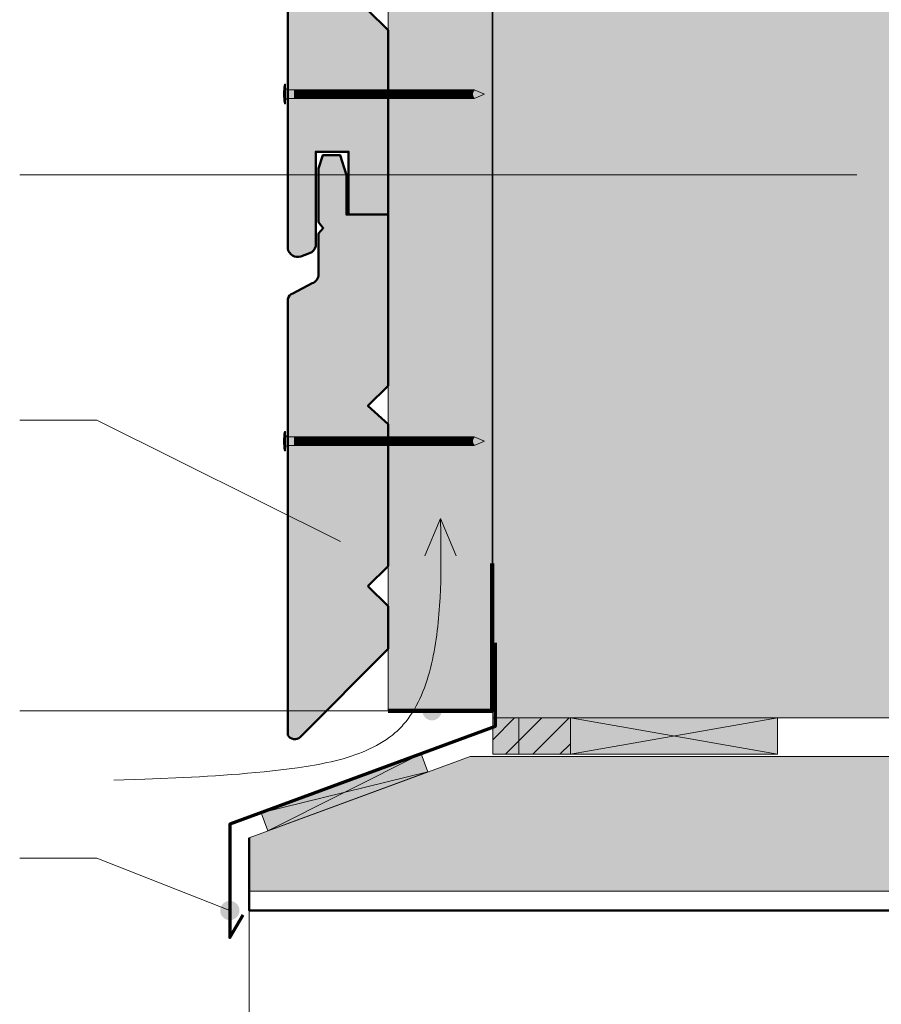
# Model space of a CAD drawing. Units: millimetres. Extents: x 9806 to 10791, y -14005 to -12650.
# Drawn here: x 10070 to 10293, y -13161 to -12906 of the extents above; entities that cross this region are included whole.
import ezdxf

# ---------------------------------------------------------------- set-up
doc = ezdxf.new("R2010")
doc.units = ezdxf.units.MM
doc.header["$LTSCALE"] = 5
doc.layers.add('Ech.1_5', color=7, linetype='Continuous')
pattern_1 = [(45, (0, 0), (-3.5355339, 3.5355339), [])]

# ---------------------------------------------------------------- blocks, each defined once
blk = doc.blocks.new('cw-line-extremity4')
at = {"lineweight": 5}
h = blk.add_hatch(color=0, dxfattribs=at)
edge = h.paths.add_edge_path()
edge.add_arc((0, 0), 2.5, 0, 360)

msp = doc.modelspace()

# ---------------------------------------------------------------- hatches: boundary and pattern name
at = {"layer": 'Ech.1_5', "lineweight": 5, "true_color": 0xffad86, "transparency": 33554687}
msp.add_hatch(color=21, dxfattribs=at).paths.add_polyline_path([(10381.42, -12785.83), (10283.28, -12785.83), (10266.79, -12803.81), (10280.9, -12767.85), (10264.42, -12785.83), (10192.58, -12785.83), (10192.58, -13067.49), (10192.58, -13086.77), (10378.5, -13086.77), (10381.42, -13086.77)])
at = {"layer": 'Ech.1_5', "lineweight": 20, "true_color": 0x804040, "transparency": 33554687}
for points in [[(10145.06, -12966.19, 0.254317), (10146.69, -12964.34), (10146.69, -12939.88), (10155.19, -12939.88), (10155.19, -12956.18), (10165.42, -12956.18), (10165.42, -12908.29), (10160.22, -12903.09), (10165.42, -12897.89), (10165.42, -12861.49), (10160.22, -12856.29), (10165.42, -12851.09), (10165.42, -12814.26), (10160.22, -12809.49), (10165.42, -12804.29), (10165.42, -12785.83), (10139.4, -12785.83), (10139.4, -12965.01, 0.453913), (10142.79, -12967.06)], [(10160.22, -13052.58), (10165.42, -13047.38), (10165.42, -13010.55), (10160.22, -13005.78), (10165.42, -13000.58), (10165.42, -12956.18), (10154.63, -12956.18), (10154.63, -12945.92), (10153.01, -12940.78), (10148.47, -12940.78), (10147.42, -12944.24), (10147.42, -12958.14), (10148.6, -12959.68), (10147.42, -12961.07), (10147.42, -12971.63, -0.313133), (10145.72, -12974), (10140.76, -12976.62, 0.255599), (10139.4, -12978.14), (10139.4, -13091.26, 0.47922), (10142.66, -13091.75), (10165.42, -13068.88), (10165.42, -13057.78)]]:
    msp.add_hatch(color=17, dxfattribs=at).paths.add_polyline_path(points)
at = {"layer": 'Ech.1_5', "lineweight": 20, "true_color": 0x916a48, "transparency": 33554687}
msp.add_hatch(color=35, dxfattribs=at).paths.add_polyline_path([(10165.42, -13084.92), (10192.42, -13084.92), (10192.42, -12785.83), (10165.42, -12785.83)])
msp.add_hatch(color=35, dxfattribs=at).paths.add_polyline_path([(10165.42, -13084.92), (10192.42, -13084.92), (10192.42, -12785.83), (10165.42, -12785.83)])
at = {"layer": 'Ech.1_5', "lineweight": 5, "transparency": 33554687}
h = msp.add_hatch(color=252, dxfattribs=at)
edge = h.paths.add_edge_path()
edge.add_line((10138.54, -12927.4), (10138.54, -12922.36))
edge.add_arc((10151.1, -12924.88), 12.81, 168.6633, 191.3367)
for points in [[(10138.84, -12927.4), (10138.84, -12926.56), (10138.84, -12923.19), (10138.84, -12922.36), (10138.54, -12922.36), (10138.54, -12927.4)], [(10141.15, -12926.01), (10139.4, -12926.01, 0.414214), (10138.84, -12926.56), (10138.84, -12923.19, 0.414214), (10139.4, -12923.75), (10141.15, -12923.75)], [(10141.15, -12926.01), (10141.98, -12926.01), (10141.98, -12923.75), (10141.15, -12923.75)], [(10141.98, -12926.01), (10142.81, -12926.01), (10142.81, -12923.75), (10141.98, -12923.75)], [(10142.81, -12926.01), (10143.65, -12926.01), (10143.65, -12923.75), (10142.81, -12923.75)], [(10143.65, -12926.01), (10144.48, -12926.01), (10144.48, -12923.75), (10143.65, -12923.75)], [(10144.48, -12926.01), (10145.31, -12926.01), (10145.31, -12923.75), (10144.48, -12923.75)], [(10145.31, -12926.01), (10146.15, -12926.01), (10146.15, -12923.75), (10145.31, -12923.75)], [(10146.15, -12926.01), (10146.98, -12926.01), (10146.98, -12923.75), (10146.15, -12923.75)], [(10146.98, -12926.01), (10147.81, -12926.01), (10147.81, -12923.75), (10146.98, -12923.75)], [(10147.81, -12926.01), (10148.65, -12926.01), (10148.65, -12923.75), (10147.81, -12923.75)], [(10148.65, -12926.01), (10149.48, -12926.01), (10149.48, -12923.75), (10148.65, -12923.75)], [(10149.48, -12926.01), (10150.31, -12926.01), (10150.31, -12923.75), (10149.48, -12923.75)], [(10150.31, -12926.01), (10151.15, -12926.01), (10151.15, -12923.75), (10150.31, -12923.75)], [(10151.15, -12926.01), (10151.98, -12926.01), (10151.98, -12923.75), (10151.15, -12923.75)], [(10151.98, -12926.01), (10152.81, -12926.01), (10152.81, -12923.75), (10151.98, -12923.75)], [(10152.81, -12926.01), (10153.65, -12926.01), (10153.65, -12923.75), (10152.81, -12923.75)], [(10153.65, -12926.01), (10154.48, -12926.01), (10154.48, -12923.75), (10153.65, -12923.75)], [(10154.48, -12926.01), (10155.31, -12926.01), (10155.31, -12923.75), (10154.48, -12923.75)], [(10155.31, -12926.01), (10156.15, -12926.01), (10156.15, -12923.75), (10155.31, -12923.75)], [(10156.15, -12926.01), (10156.98, -12926.01), (10156.98, -12923.75), (10156.15, -12923.75)], [(10156.98, -12926.01), (10157.81, -12926.01), (10157.81, -12923.75), (10156.98, -12923.75)], [(10157.81, -12926.01), (10158.65, -12926.01), (10158.65, -12923.75), (10157.81, -12923.75)], [(10158.65, -12926.01), (10159.48, -12926.01), (10159.48, -12923.75), (10158.65, -12923.75)], [(10159.48, -12926.01), (10160.31, -12926.01), (10160.31, -12923.75), (10159.48, -12923.75)], [(10160.31, -12926.01), (10161.15, -12926.01), (10161.15, -12923.75), (10160.31, -12923.75)], [(10161.15, -12926.01), (10161.98, -12926.01), (10161.98, -12923.75), (10161.15, -12923.75)], [(10161.98, -12926.01), (10162.81, -12926.01), (10162.81, -12923.75), (10161.98, -12923.75)], [(10162.81, -12926.01), (10163.65, -12926.01), (10163.65, -12923.75), (10162.81, -12923.75)], [(10163.65, -12926.01), (10164.48, -12926.01), (10164.48, -12923.75), (10163.65, -12923.75)], [(10164.48, -12926.01), (10165.31, -12926.01), (10165.31, -12923.75), (10164.48, -12923.75)], [(10165.31, -12926.01), (10166.15, -12926.01), (10166.15, -12923.75), (10165.31, -12923.75)], [(10166.15, -12926.01), (10166.98, -12926.01), (10166.98, -12923.75), (10166.15, -12923.75)], [(10166.98, -12926.01), (10167.81, -12926.01), (10167.81, -12923.75), (10166.98, -12923.75)], [(10167.81, -12926.01), (10168.65, -12926.01), (10168.65, -12923.75), (10167.81, -12923.75)], [(10168.65, -12926.01), (10169.48, -12926.01), (10169.48, -12923.75), (10168.65, -12923.75)], [(10169.48, -12926.01), (10170.31, -12926.01), (10170.31, -12923.75), (10169.48, -12923.75)], [(10170.31, -12926.01), (10171.15, -12926.01), (10171.15, -12923.75), (10170.31, -12923.75)], [(10171.15, -12926.01), (10171.98, -12926.01), (10171.98, -12923.75), (10171.15, -12923.75)], [(10171.98, -12926.01), (10172.81, -12926.01), (10172.81, -12923.75), (10171.98, -12923.75)], [(10172.81, -12926.01), (10173.65, -12926.01), (10173.65, -12923.75), (10172.81, -12923.75)], [(10173.65, -12926.01), (10174.48, -12926.01), (10174.48, -12923.75), (10173.65, -12923.75)], [(10174.48, -12926.01), (10175.31, -12926.01), (10175.31, -12923.75), (10174.48, -12923.75)], [(10175.31, -12926.01), (10176.15, -12926.01), (10176.15, -12923.75), (10175.31, -12923.75)], [(10176.15, -12926.01), (10176.98, -12926.01), (10176.98, -12923.75), (10176.15, -12923.75)], [(10176.98, -12926.01), (10177.81, -12926.01), (10177.81, -12923.75), (10176.98, -12923.75)], [(10177.81, -12926.01), (10178.65, -12926.01), (10178.65, -12923.75), (10177.81, -12923.75)], [(10178.65, -12926.01), (10179.48, -12926.01), (10179.48, -12923.75), (10178.65, -12923.75)], [(10179.48, -12926.01), (10180.31, -12926.01), (10180.31, -12923.75), (10179.48, -12923.75)], [(10180.31, -12926.01), (10181.15, -12926.01), (10181.15, -12923.75), (10180.31, -12923.75)], [(10181.15, -12926.01), (10181.98, -12926.01), (10181.98, -12923.75), (10181.15, -12923.75)], [(10181.98, -12926.01), (10182.81, -12926.01), (10182.81, -12923.75), (10181.98, -12923.75)], [(10182.81, -12926.01), (10183.65, -12926.01), (10183.65, -12923.75), (10182.81, -12923.75)], [(10183.65, -12926.01), (10184.48, -12926.01), (10184.48, -12923.75), (10183.65, -12923.75)], [(10184.48, -12926.01), (10185.31, -12926.01), (10185.31, -12923.75), (10184.48, -12923.75)], [(10185.31, -12926.01), (10186.15, -12926.01), (10186.15, -12923.75), (10185.31, -12923.75)], [(10186.15, -12926.01), (10186.98, -12926.01), (10186.98, -12923.75), (10186.15, -12923.75)], [(10187.75, -12923.75), (10186.98, -12923.75), (10186.98, -12926.01), (10187.75, -12926.01, -0.351359)], [(10190.42, -12924.88), (10187.75, -12923.75, 0.351359), (10187.75, -12926.01)], [(10138.84, -13017.49), (10138.84, -13016.66), (10138.84, -13013.29), (10138.84, -13012.45), (10138.54, -13012.45), (10138.54, -13017.49)], [(10141.15, -13016.1), (10139.4, -13016.1, 0.414214), (10138.84, -13016.66), (10138.84, -13013.29, 0.414214), (10139.4, -13013.84), (10141.15, -13013.84)], [(10141.15, -13016.1), (10141.98, -13016.1), (10141.98, -13013.84), (10141.15, -13013.84)], [(10141.98, -13016.1), (10142.81, -13016.1), (10142.81, -13013.84), (10141.98, -13013.84)], [(10142.81, -13016.1), (10143.65, -13016.1), (10143.65, -13013.84), (10142.81, -13013.84)], [(10143.65, -13016.1), (10144.48, -13016.1), (10144.48, -13013.84), (10143.65, -13013.84)], [(10144.48, -13016.1), (10145.31, -13016.1), (10145.31, -13013.84), (10144.48, -13013.84)], [(10145.31, -13016.1), (10146.15, -13016.1), (10146.15, -13013.84), (10145.31, -13013.84)], [(10146.15, -13016.1), (10146.98, -13016.1), (10146.98, -13013.84), (10146.15, -13013.84)], [(10146.98, -13016.1), (10147.81, -13016.1), (10147.81, -13013.84), (10146.98, -13013.84)], [(10147.81, -13016.1), (10148.65, -13016.1), (10148.65, -13013.84), (10147.81, -13013.84)], [(10148.65, -13016.1), (10149.48, -13016.1), (10149.48, -13013.84), (10148.65, -13013.84)], [(10149.48, -13016.1), (10150.31, -13016.1), (10150.31, -13013.84), (10149.48, -13013.84)], [(10150.31, -13016.1), (10151.15, -13016.1), (10151.15, -13013.84), (10150.31, -13013.84)], [(10151.15, -13016.1), (10151.98, -13016.1), (10151.98, -13013.84), (10151.15, -13013.84)], [(10151.98, -13016.1), (10152.81, -13016.1), (10152.81, -13013.84), (10151.98, -13013.84)], [(10152.81, -13016.1), (10153.65, -13016.1), (10153.65, -13013.84), (10152.81, -13013.84)], [(10153.65, -13016.1), (10154.48, -13016.1), (10154.48, -13013.84), (10153.65, -13013.84)], [(10154.48, -13016.1), (10155.31, -13016.1), (10155.31, -13013.84), (10154.48, -13013.84)], [(10155.31, -13016.1), (10156.15, -13016.1), (10156.15, -13013.84), (10155.31, -13013.84)], [(10156.15, -13016.1), (10156.98, -13016.1), (10156.98, -13013.84), (10156.15, -13013.84)], [(10156.98, -13016.1), (10157.81, -13016.1), (10157.81, -13013.84), (10156.98, -13013.84)], [(10157.81, -13016.1), (10158.65, -13016.1), (10158.65, -13013.84), (10157.81, -13013.84)], [(10158.65, -13016.1), (10159.48, -13016.1), (10159.48, -13013.84), (10158.65, -13013.84)], [(10159.48, -13016.1), (10160.31, -13016.1), (10160.31, -13013.84), (10159.48, -13013.84)], [(10160.31, -13016.1), (10161.15, -13016.1), (10161.15, -13013.84), (10160.31, -13013.84)], [(10161.15, -13016.1), (10161.98, -13016.1), (10161.98, -13013.84), (10161.15, -13013.84)], [(10161.98, -13016.1), (10162.81, -13016.1), (10162.81, -13013.84), (10161.98, -13013.84)], [(10162.81, -13016.1), (10163.65, -13016.1), (10163.65, -13013.84), (10162.81, -13013.84)], [(10163.65, -13016.1), (10164.48, -13016.1), (10164.48, -13013.84), (10163.65, -13013.84)], [(10164.48, -13016.1), (10165.31, -13016.1), (10165.31, -13013.84), (10164.48, -13013.84)], [(10165.31, -13016.1), (10166.15, -13016.1), (10166.15, -13013.84), (10165.31, -13013.84)], [(10166.15, -13016.1), (10166.98, -13016.1), (10166.98, -13013.84), (10166.15, -13013.84)], [(10166.98, -13016.1), (10167.81, -13016.1), (10167.81, -13013.84), (10166.98, -13013.84)], [(10167.81, -13016.1), (10168.65, -13016.1), (10168.65, -13013.84), (10167.81, -13013.84)], [(10168.65, -13016.1), (10169.48, -13016.1), (10169.48, -13013.84), (10168.65, -13013.84)], [(10169.48, -13016.1), (10170.31, -13016.1), (10170.31, -13013.84), (10169.48, -13013.84)], [(10170.31, -13016.1), (10171.15, -13016.1), (10171.15, -13013.84), (10170.31, -13013.84)], [(10171.15, -13016.1), (10171.98, -13016.1), (10171.98, -13013.84), (10171.15, -13013.84)], [(10171.98, -13016.1), (10172.81, -13016.1), (10172.81, -13013.84), (10171.98, -13013.84)], [(10172.81, -13016.1), (10173.65, -13016.1), (10173.65, -13013.84), (10172.81, -13013.84)], [(10173.65, -13016.1), (10174.48, -13016.1), (10174.48, -13013.84), (10173.65, -13013.84)], [(10174.48, -13016.1), (10175.31, -13016.1), (10175.31, -13013.84), (10174.48, -13013.84)], [(10175.31, -13016.1), (10176.15, -13016.1), (10176.15, -13013.84), (10175.31, -13013.84)], [(10176.15, -13016.1), (10176.98, -13016.1), (10176.98, -13013.84), (10176.15, -13013.84)], [(10176.98, -13016.1), (10177.81, -13016.1), (10177.81, -13013.84), (10176.98, -13013.84)], [(10177.81, -13016.1), (10178.65, -13016.1), (10178.65, -13013.84), (10177.81, -13013.84)], [(10178.65, -13016.1), (10179.48, -13016.1), (10179.48, -13013.84), (10178.65, -13013.84)], [(10179.48, -13016.1), (10180.31, -13016.1), (10180.31, -13013.84), (10179.48, -13013.84)], [(10180.31, -13016.1), (10181.15, -13016.1), (10181.15, -13013.84), (10180.31, -13013.84)], [(10181.15, -13016.1), (10181.98, -13016.1), (10181.98, -13013.84), (10181.15, -13013.84)], [(10181.98, -13016.1), (10182.81, -13016.1), (10182.81, -13013.84), (10181.98, -13013.84)], [(10182.81, -13016.1), (10183.65, -13016.1), (10183.65, -13013.84), (10182.81, -13013.84)], [(10183.65, -13016.1), (10184.48, -13016.1), (10184.48, -13013.84), (10183.65, -13013.84)], [(10184.48, -13016.1), (10185.31, -13016.1), (10185.31, -13013.84), (10184.48, -13013.84)], [(10185.31, -13016.1), (10186.15, -13016.1), (10186.15, -13013.84), (10185.31, -13013.84)], [(10186.15, -13016.1), (10186.98, -13016.1), (10186.98, -13013.84), (10186.15, -13013.84)], [(10187.75, -13013.84), (10186.98, -13013.84), (10186.98, -13016.1), (10187.75, -13016.1, -0.351359)], [(10190.42, -13014.97), (10187.75, -13013.84, 0.351359), (10187.75, -13016.1)]]:
    msp.add_hatch(color=252, dxfattribs=at).paths.add_polyline_path(points)
at = {"layer": 'Ech.1_5', "lineweight": 5, "true_color": 0xe9ddf7, "transparency": 33554687}
for points in [[(10199.37, -13086.77), (10192.58, -13086.77), (10192.58, -13096.21), (10199.37, -13096.21)], [(10199.37, -13096.21), (10212.75, -13096.21), (10212.75, -13086.77), (10199.37, -13086.77)], [(10129.4, -13117.88), (10129.4, -13131.77), (10378.5, -13131.77), (10378.5, -13096.76), (10221.77, -13096.76), (10186.73, -13096.77)]]:
    msp.add_hatch(color=254, dxfattribs=at).paths.add_polyline_path(points)
at = {"layer": 'Ech.1_5', "lineweight": 15, "transparency": 33554687}
h = msp.add_hatch(dxfattribs=at)
h.set_pattern_fill('CwHatchPattern_11', color=190, style=0, pattern_type=2)
h.set_pattern_definition(pattern_1)
h.paths.add_polyline_path([(10199.37, -13086.77), (10192.58, -13086.77), (10192.58, -13096.21), (10199.37, -13096.21)])
h = msp.add_hatch(dxfattribs=at)
h.set_pattern_fill('CwHatchPattern_11', color=190, style=0, pattern_type=2)
h.set_pattern_definition(pattern_1)
h.paths.add_polyline_path([(10199.37, -13096.21), (10212.75, -13096.21), (10212.75, -13086.77), (10199.37, -13086.77)])
at = {"layer": 'Ech.1_5', "lineweight": 20, "true_color": 0xe9ddf7, "transparency": 33554687}
for points in [[(10212.75, -13096.21), (10266.46, -13096.2), (10266.46, -13086.77), (10212.75, -13086.77)], [(10134.21, -13116.11), (10175.77, -13100.8), (10174.06, -13096.11), (10132.49, -13111.41)]]:
    msp.add_hatch(color=254, dxfattribs=at).paths.add_polyline_path(points)

# ---------------------------------------------------------------- linework, layer by layer
at = {"layer": 'Ech.1_5', "color": 190, "lineweight": 9}
for p, q in [((10138.54, -12922.36), (10138.54, -12927.4)), ((10138.84, -12922.36), (10138.54, -12922.36)), ((10138.84, -12922.36), (10138.84, -12923.19)), ((10138.84, -12923.19), (10138.84, -12926.56)), ((10187.75, -12923.75), (10139.4, -12923.75)), ((10141.15, -12923.75), (10141.15, -12926.01)), ((10141.98, -12923.75), (10141.98, -12926.01)), ((10142.81, -12923.75), (10142.81, -12926.01)), ((10143.65, -12923.75), (10143.65, -12926.01)), ((10144.48, -12923.75), (10144.48, -12926.01)), ((10145.31, -12923.75), (10145.31, -12926.01)), ((10146.15, -12923.75), (10146.15, -12926.01)), ((10146.98, -12923.75), (10146.98, -12926.01)), ((10147.81, -12923.75), (10147.81, -12926.01)), ((10148.65, -12923.75), (10148.65, -12926.01)), ((10149.48, -12923.75), (10149.48, -12926.01)), ((10150.31, -12923.75), (10150.31, -12926.01)), ((10151.15, -12923.75), (10151.15, -12926.01)), ((10151.98, -12923.75), (10151.98, -12926.01)), ((10152.81, -12923.75), (10152.81, -12926.01)), ((10153.65, -12923.75), (10153.65, -12926.01)), ((10153.65, -12923.75), (10153.65, -12926.01)), ((10154.48, -12923.75), (10154.48, -12926.01)), ((10155.31, -12923.75), (10155.31, -12926.01)), ((10156.15, -12923.75), (10156.15, -12926.01)), ((10156.98, -12923.75), (10156.98, -12926.01)), ((10157.81, -12923.75), (10157.81, -12926.01)), ((10158.65, -12923.75), (10158.65, -12926.01)), ((10159.48, -12923.75), (10159.48, -12926.01)), ((10160.31, -12923.75), (10160.31, -12926.01)), ((10161.15, -12923.75), (10161.15, -12926.01)), ((10161.98, -12923.75), (10161.98, -12926.01)), ((10162.81, -12923.75), (10162.81, -12926.01)), ((10163.65, -12923.75), (10163.65, -12926.01)), ((10164.48, -12923.75), (10164.48, -12926.01)), ((10165.31, -12923.75), (10165.31, -12926.01)), ((10166.15, -12923.75), (10166.15, -12926.01)), ((10166.98, -12923.75), (10166.98, -12926.01)), ((10167.81, -12923.75), (10167.81, -12926.01)), ((10168.65, -12923.75), (10168.65, -12926.01)), ((10169.48, -12923.75), (10169.48, -12926.01)), ((10170.31, -12923.75), (10170.31, -12926.01)), ((10171.15, -12923.75), (10171.15, -12926.01)), ((10171.98, -12923.75), (10171.98, -12926.01)), ((10172.81, -12923.75), (10172.81, -12926.01)), ((10173.65, -12923.75), (10173.65, -12926.01)), ((10174.48, -12923.75), (10174.48, -12926.01)), ((10175.31, -12923.75), (10175.31, -12926.01)), ((10176.15, -12923.75), (10176.15, -12926.01)), ((10176.98, -12923.75), (10176.98, -12926.01)), ((10177.81, -12923.75), (10177.81, -12926.01)), ((10178.65, -12923.75), (10178.65, -12926.01)), ((10179.48, -12923.75), (10179.48, -12926.01)), ((10180.31, -12923.75), (10180.31, -12926.01)), ((10181.15, -12923.75), (10181.15, -12926.01)), ((10181.98, -12923.75), (10181.98, -12926.01)), ((10182.81, -12923.75), (10182.81, -12926.01)), ((10183.65, -12923.75), (10183.65, -12926.01)), ((10184.48, -12923.75), (10184.48, -12926.01)), ((10185.31, -12923.75), (10185.31, -12926.01)), ((10186.15, -12923.75), (10186.15, -12926.01)), ((10186.98, -12923.75), (10186.98, -12926.01)), ((10190.42, -12924.88), (10187.75, -12923.75)), ((10187.75, -12926.01), (10139.45, -12926.01)), ((10190.42, -12924.88), (10187.75, -12926.01)), ((10138.84, -12927.4), (10138.54, -12927.4)), ((10138.84, -12927.4), (10138.84, -12926.56)), ((10138.54, -13012.45), (10138.54, -13017.49)), ((10138.84, -13012.45), (10138.54, -13012.45)), ((10138.84, -13012.45), (10138.84, -13013.29)), ((10138.84, -13013.29), (10138.84, -13016.66)), ((10187.75, -13013.84), (10139.4, -13013.84)), ((10141.15, -13013.84), (10141.15, -13016.1)), ((10141.98, -13013.84), (10141.98, -13016.1)), ((10142.81, -13013.84), (10142.81, -13016.1)), ((10143.65, -13013.84), (10143.65, -13016.1)), ((10144.48, -13013.84), (10144.48, -13016.1)), ((10145.31, -13013.84), (10145.31, -13016.1)), ((10146.15, -13013.84), (10146.15, -13016.1)), ((10146.98, -13013.84), (10146.98, -13016.1)), ((10147.81, -13013.84), (10147.81, -13016.1)), ((10148.65, -13013.84), (10148.65, -13016.1)), ((10149.48, -13013.84), (10149.48, -13016.1)), ((10150.31, -13013.84), (10150.31, -13016.1)), ((10151.15, -13013.84), (10151.15, -13016.1)), ((10151.98, -13013.84), (10151.98, -13016.1)), ((10152.81, -13013.84), (10152.81, -13016.1)), ((10153.65, -13013.84), (10153.65, -13016.1)), ((10153.65, -13013.84), (10153.65, -13016.1)), ((10154.48, -13013.84), (10154.48, -13016.1)), ((10155.31, -13013.84), (10155.31, -13016.1)), ((10156.15, -13013.84), (10156.15, -13016.1)), ((10156.98, -13013.84), (10156.98, -13016.1)), ((10157.81, -13013.84), (10157.81, -13016.1)), ((10158.65, -13013.84), (10158.65, -13016.1)), ((10159.48, -13013.84), (10159.48, -13016.1)), ((10160.31, -13013.84), (10160.31, -13016.1)), ((10161.15, -13013.84), (10161.15, -13016.1)), ((10161.98, -13013.84), (10161.98, -13016.1)), ((10162.81, -13013.84), (10162.81, -13016.1)), ((10163.65, -13013.84), (10163.65, -13016.1)), ((10164.48, -13013.84), (10164.48, -13016.1)), ((10165.31, -13013.84), (10165.31, -13016.1)), ((10166.15, -13013.84), (10166.15, -13016.1)), ((10166.98, -13013.84), (10166.98, -13016.1)), ((10167.81, -13013.84), (10167.81, -13016.1)), ((10168.65, -13013.84), (10168.65, -13016.1)), ((10169.48, -13013.84), (10169.48, -13016.1)), ((10170.31, -13013.84), (10170.31, -13016.1)), ((10171.15, -13013.84), (10171.15, -13016.1)), ((10171.98, -13013.84), (10171.98, -13016.1)), ((10172.81, -13013.84), (10172.81, -13016.1)), ((10173.65, -13013.84), (10173.65, -13016.1)), ((10174.48, -13013.84), (10174.48, -13016.1)), ((10175.31, -13013.84), (10175.31, -13016.1)), ((10176.15, -13013.84), (10176.15, -13016.1)), ((10176.98, -13013.84), (10176.98, -13016.1)), ((10177.81, -13013.84), (10177.81, -13016.1)), ((10178.65, -13013.84), (10178.65, -13016.1)), ((10179.48, -13013.84), (10179.48, -13016.1)), ((10180.31, -13013.84), (10180.31, -13016.1)), ((10181.15, -13013.84), (10181.15, -13016.1)), ((10181.98, -13013.84), (10181.98, -13016.1)), ((10182.81, -13013.84), (10182.81, -13016.1)), ((10183.65, -13013.84), (10183.65, -13016.1)), ((10184.48, -13013.84), (10184.48, -13016.1)), ((10185.31, -13013.84), (10185.31, -13016.1)), ((10186.15, -13013.84), (10186.15, -13016.1)), ((10186.98, -13013.84), (10186.98, -13016.1)), ((10190.42, -13014.97), (10187.75, -13013.84)), ((10190.42, -13014.97), (10187.75, -13016.1)), ((10138.84, -13017.49), (10138.54, -13017.49)), ((10138.84, -13017.49), (10138.84, -13016.66)), ((10187.75, -13016.1), (10139.45, -13016.1))]:
    msp.add_line(p, q, dxfattribs=at)
at = {"layer": 'Ech.1_5', "color": 190, "lineweight": 15}
for q in [(10174.94, -13044.68), (10183.11, -13044.68)]:
    msp.add_line((10179.02, -13035.04), q, dxfattribs=at)
for points in [[(10266.79, -12803.81), (10280.9, -12767.85), (10264.42, -12785.83), (10192.58, -12785.83), (10192.58, -13086.77), (10381.42, -13086.77), (10381.42, -12785.83), (10283.28, -12785.83), (10266.79, -12803.81)], [(10381.42, -12785.83), (10283.28, -12785.83), (10266.79, -12803.81), (10280.9, -12767.85), (10264.42, -12785.83), (10192.58, -12785.83), (10192.58, -13067.49), (10192.58, -13086.77), (10378.5, -13086.77), (10381.42, -13086.77), (10381.42, -12785.83)], [(10266.79, -12803.81), (10280.9, -12767.85), (10264.42, -12785.83), (10192.58, -12785.83), (10192.58, -13086.77), (10381.42, -13086.77), (10381.42, -12785.83), (10283.28, -12785.83), (10266.79, -12803.81)], [(10266.79, -12803.81), (10280.9, -12767.85), (10264.42, -12785.83), (10192.58, -12785.83), (10192.58, -13086.77), (10381.42, -13086.77), (10381.42, -12785.83), (10283.28, -12785.83), (10266.79, -12803.81)], [(10381.42, -12785.83), (10283.28, -12785.83), (10266.79, -12803.81), (10280.9, -12767.85), (10264.42, -12785.83), (10192.58, -12785.83), (10192.58, -13067.49), (10192.58, -13086.77), (10378.5, -13086.77), (10381.42, -13086.77), (10381.42, -12785.83)], [(10266.79, -12803.81), (10280.9, -12767.85), (10264.42, -12785.83), (10192.58, -12785.83), (10192.58, -13086.77), (10381.42, -13086.77), (10381.42, -12785.83), (10283.28, -12785.83), (10266.79, -12803.81)], [(10165.42, -13084.92), (10192.42, -13084.92), (10192.42, -12785.83), (10165.42, -12785.83), (10165.42, -13084.92)], [(10165.42, -13084.92), (10192.42, -13084.92), (10192.42, -12785.83), (10165.42, -12785.83), (10165.42, -13084.92)], [(10165.42, -13084.92), (10192.42, -13084.92), (10192.42, -12785.83), (10165.42, -12785.83), (10165.42, -13084.92)], [(10165.42, -13084.92), (10192.42, -13084.92), (10192.42, -12785.83), (10165.42, -12785.83), (10165.42, -13084.92)], [(10287, -12945.87), (10089.87, -12945.87), (10069.87, -12945.87)], [(10153.11, -13041.03), (10089.87, -13009.53), (10069.87, -13009.53)], [(10094.29, -13102.9), (10102.32, -13102.65), (10106.35, -13102.51), (10110.39, -13102.35), (10112.43, -13102.26), (10114.47, -13102.16), (10116.52, -13102.05), (10118.57, -13101.93), (10120.64, -13101.8), (10122.71, -13101.66), (10124.8, -13101.51), (10126.9, -13101.34), (10129.01, -13101.16), (10131.13, -13100.96), (10133.27, -13100.75), (10135.42, -13100.52), (10137.59, -13100.27), (10139.77, -13100), (10141.96, -13099.71), (10144.15, -13099.39), (10145.25, -13099.21), (10146.34, -13099.02), (10147.42, -13098.83), (10148.5, -13098.62), (10149.58, -13098.39), (10150.64, -13098.16), (10151.7, -13097.91), (10152.75, -13097.64), (10153.79, -13097.36), (10154.81, -13097.06), (10155.82, -13096.74), (10156.82, -13096.4), (10157.81, -13096.05), (10158.77, -13095.67), (10159.72, -13095.27), (10160.65, -13094.85), (10161.57, -13094.41), (10162.46, -13093.94), (10163.33, -13093.45), (10164.17, -13092.93), (10165, -13092.39), (10165.8, -13091.82), (10166.57, -13091.22), (10166.94, -13090.91), (10167.31, -13090.59), (10167.68, -13090.27), (10168.03, -13089.93), (10168.38, -13089.59), (10168.72, -13089.25), (10169.05, -13088.89), (10169.38, -13088.53), (10169.7, -13088.16), (10170.01, -13087.78), (10170.61, -13087), (10171.18, -13086.2), (10171.73, -13085.37), (10172.25, -13084.52), (10172.74, -13083.64), (10173.21, -13082.74), (10173.66, -13081.82), (10174.08, -13080.88), (10174.48, -13079.92), (10174.85, -13078.94), (10175.21, -13077.95), (10175.54, -13076.94), (10175.86, -13075.92), (10176.15, -13074.89), (10176.43, -13073.85), (10176.69, -13072.79), (10176.93, -13071.73), (10177.15, -13070.66), (10177.36, -13069.58), (10177.55, -13068.5), (10177.73, -13067.42), (10177.89, -13066.33), (10178.05, -13065.24), (10178.18, -13064.15), (10178.31, -13063.06), (10178.43, -13061.98), (10178.53, -13060.89), (10178.63, -13059.82), (10178.71, -13058.74), (10178.79, -13057.68), (10178.92, -13055.56), (10179.02, -13053.46), (10179.09, -13051.37), (10179.13, -13049.3), (10179.16, -13047.24), (10179.16, -13045.19), (10179.15, -13043.15), (10179.13, -13041.12), (10179.1, -13039.09), (10179.02, -13035.04)], [(10176.83, -13084.92), (10089.87, -13084.92), (10069.87, -13084.92)], [(10199.37, -13086.77), (10192.58, -13086.77), (10192.58, -13096.21), (10199.37, -13096.21), (10199.37, -13086.77)], [(10212.75, -13086.77), (10199.37, -13086.77), (10199.37, -13096.21), (10212.75, -13096.21), (10212.75, -13086.77)], [(10212.75, -13096.21), (10266.46, -13096.2), (10266.46, -13086.77), (10212.75, -13086.77), (10212.75, -13096.21)], [(10266.46, -13086.77), (10212.75, -13096.21), (10212.75, -13086.77), (10266.46, -13096.2)], [(10212.75, -13096.21), (10266.46, -13096.2), (10266.46, -13086.77), (10212.75, -13086.77), (10212.75, -13096.21)], [(10212.75, -13096.21), (10266.46, -13096.2), (10266.46, -13086.77), (10212.75, -13086.77), (10212.75, -13096.21)], [(10129.4, -13117.88), (10129.4, -13131.77), (10378.5, -13131.77), (10378.5, -13096.76), (10221.77, -13096.76), (10186.73, -13096.77), (10129.4, -13117.88)], [(10175.77, -13100.8), (10174.06, -13096.11), (10132.49, -13111.41), (10134.21, -13116.11), (10175.77, -13100.8), (10175.77, -13100.8)], [(10175.77, -13100.8), (10174.06, -13096.11), (10132.49, -13111.41), (10134.21, -13116.11), (10175.77, -13100.8), (10175.77, -13100.8)], [(10134.21, -13116.11), (10175.77, -13100.8), (10174.06, -13096.11), (10132.49, -13111.41), (10134.21, -13116.11)], [(10134.21, -13116.11), (10175.77, -13100.8), (10174.06, -13096.11), (10132.49, -13111.41), (10134.21, -13116.11)], [(10174.06, -13096.11), (10134.21, -13116.11), (10132.49, -13111.41), (10175.77, -13100.8)], [(10124.39, -13136.77), (10089.87, -13123.18), (10069.87, -13123.18)]]:
    msp.add_lwpolyline(points, dxfattribs=at)
at = {"layer": 'Ech.1_5', "color": 7, "lineweight": 50}
for points in [[(10145.06, -12966.19, 0.254317), (10146.69, -12964.34), (10146.69, -12939.88), (10155.19, -12939.88), (10155.19, -12956.18), (10165.42, -12956.18), (10165.42, -12908.29), (10160.22, -12903.09), (10165.42, -12897.89), (10165.42, -12861.49), (10160.22, -12856.29), (10165.42, -12851.09), (10165.42, -12814.26), (10160.22, -12809.49), (10165.42, -12804.29), (10165.42, -12785.83), (10139.4, -12785.83), (10139.4, -12965.01, 0.453913), (10142.79, -12967.06), (10145.06, -12966.19)], [(10160.22, -13052.58), (10165.42, -13047.38), (10165.42, -13010.55), (10160.22, -13005.78), (10165.42, -13000.58), (10165.42, -12956.18), (10154.63, -12956.18), (10154.63, -12945.92), (10153.01, -12940.78), (10148.47, -12940.78), (10147.42, -12944.24), (10147.42, -12958.14), (10148.6, -12959.68), (10147.42, -12961.07), (10147.42, -12971.63, -0.313133), (10145.72, -12974), (10140.76, -12976.62, 0.255599), (10139.4, -12978.14), (10139.4, -13091.26, 0.47922), (10142.66, -13091.75), (10165.42, -13068.88), (10165.42, -13057.78), (10160.22, -13052.58)]]:
    msp.add_lwpolyline(points, format="xyb", dxfattribs=at)
at = {"layer": 'Ech.1_5', "color": 7, "lineweight": 20}
for points in [[(10139.4, -12785.83), (10139.4, -12965.01, 0.453913), (10142.79, -12967.06), (10145.06, -12966.19, 0.254317), (10146.69, -12964.34), (10146.69, -12939.88), (10155.19, -12939.88), (10155.19, -12956.18), (10165.42, -12956.18), (10165.42, -12908.29), (10160.22, -12903.09), (10165.42, -12897.89), (10165.42, -12861.49), (10160.22, -12856.29), (10165.42, -12851.09), (10165.42, -12814.26), (10160.22, -12809.49), (10165.42, -12804.29), (10165.42, -12785.83)], [(10165.42, -13068.88), (10165.42, -13057.78), (10160.22, -13052.58), (10165.42, -13047.38), (10165.42, -13010.55), (10160.22, -13005.78), (10165.42, -13000.58), (10165.42, -12956.18), (10154.63, -12956.18), (10154.63, -12945.92), (10153.01, -12940.78), (10148.47, -12940.78), (10147.42, -12944.24), (10147.42, -12958.14), (10148.6, -12959.68), (10147.42, -12961.07), (10147.42, -12971.63, -0.313133), (10145.72, -12974), (10140.76, -12976.62, 0.255599), (10139.4, -12978.14), (10139.4, -13091.26)]]:
    msp.add_lwpolyline(points, format="xyb", dxfattribs=at)
at = {"layer": 'Ech.1_5', "color": 7, "lineweight": 9}
for points in [[(10138.54, -12927.4), (10138.54, -12922.36, 0.099256), (10138.54, -12927.4)], [(10141.15, -12926.01), (10139.4, -12926.01, 0.414214), (10138.84, -12926.56), (10138.84, -12923.19, 0.414214), (10139.4, -12923.75), (10141.15, -12923.75), (10141.15, -12926.01)], [(10187.75, -12923.75), (10186.98, -12923.75), (10186.98, -12926.01), (10187.75, -12926.01, -0.351359), (10187.75, -12923.75)], [(10190.42, -12924.88), (10187.75, -12923.75, 0.351359), (10187.75, -12926.01), (10190.42, -12924.88)], [(10141.15, -13016.1), (10139.4, -13016.1, 0.414214), (10138.84, -13016.66), (10138.84, -13013.29, 0.414214), (10139.4, -13013.84), (10141.15, -13013.84), (10141.15, -13016.1)], [(10187.75, -13013.84), (10186.98, -13013.84), (10186.98, -13016.1), (10187.75, -13016.1, -0.351359), (10187.75, -13013.84)], [(10190.42, -13014.97), (10187.75, -13013.84, 0.351359), (10187.75, -13016.1), (10190.42, -13014.97)]]:
    msp.add_lwpolyline(points, format="xyb", dxfattribs=at)
for points in [[(10138.84, -12927.4), (10138.84, -12926.56), (10138.84, -12923.19), (10138.84, -12922.36), (10138.54, -12922.36), (10138.54, -12927.4), (10138.84, -12927.4)], [(10141.15, -12926.01), (10141.98, -12926.01), (10141.98, -12923.75), (10141.15, -12923.75), (10141.15, -12926.01)], [(10141.98, -12926.01), (10142.81, -12926.01), (10142.81, -12923.75), (10141.98, -12923.75), (10141.98, -12926.01)], [(10142.81, -12926.01), (10143.65, -12926.01), (10143.65, -12923.75), (10142.81, -12923.75), (10142.81, -12926.01)], [(10143.65, -12926.01), (10144.48, -12926.01), (10144.48, -12923.75), (10143.65, -12923.75), (10143.65, -12926.01)], [(10144.48, -12926.01), (10145.31, -12926.01), (10145.31, -12923.75), (10144.48, -12923.75), (10144.48, -12926.01)], [(10145.31, -12926.01), (10146.15, -12926.01), (10146.15, -12923.75), (10145.31, -12923.75), (10145.31, -12926.01)], [(10146.15, -12926.01), (10146.98, -12926.01), (10146.98, -12923.75), (10146.15, -12923.75), (10146.15, -12926.01)], [(10146.98, -12926.01), (10147.81, -12926.01), (10147.81, -12923.75), (10146.98, -12923.75), (10146.98, -12926.01)], [(10147.81, -12926.01), (10148.65, -12926.01), (10148.65, -12923.75), (10147.81, -12923.75), (10147.81, -12926.01)], [(10148.65, -12926.01), (10149.48, -12926.01), (10149.48, -12923.75), (10148.65, -12923.75), (10148.65, -12926.01)], [(10149.48, -12926.01), (10150.31, -12926.01), (10150.31, -12923.75), (10149.48, -12923.75), (10149.48, -12926.01)], [(10150.31, -12926.01), (10151.15, -12926.01), (10151.15, -12923.75), (10150.31, -12923.75), (10150.31, -12926.01)], [(10151.15, -12926.01), (10151.98, -12926.01), (10151.98, -12923.75), (10151.15, -12923.75), (10151.15, -12926.01)], [(10151.98, -12926.01), (10152.81, -12926.01), (10152.81, -12923.75), (10151.98, -12923.75), (10151.98, -12926.01)], [(10152.81, -12926.01), (10153.65, -12926.01), (10153.65, -12923.75), (10152.81, -12923.75), (10152.81, -12926.01)], [(10153.65, -12926.01), (10154.48, -12926.01), (10154.48, -12923.75), (10153.65, -12923.75), (10153.65, -12926.01)], [(10154.48, -12926.01), (10155.31, -12926.01), (10155.31, -12923.75), (10154.48, -12923.75), (10154.48, -12926.01)], [(10155.31, -12926.01), (10156.15, -12926.01), (10156.15, -12923.75), (10155.31, -12923.75), (10155.31, -12926.01)], [(10156.15, -12926.01), (10156.98, -12926.01), (10156.98, -12923.75), (10156.15, -12923.75), (10156.15, -12926.01)], [(10156.98, -12926.01), (10157.81, -12926.01), (10157.81, -12923.75), (10156.98, -12923.75), (10156.98, -12926.01)], [(10157.81, -12926.01), (10158.65, -12926.01), (10158.65, -12923.75), (10157.81, -12923.75), (10157.81, -12926.01)], [(10158.65, -12926.01), (10159.48, -12926.01), (10159.48, -12923.75), (10158.65, -12923.75), (10158.65, -12926.01)], [(10159.48, -12926.01), (10160.31, -12926.01), (10160.31, -12923.75), (10159.48, -12923.75), (10159.48, -12926.01)], [(10160.31, -12926.01), (10161.15, -12926.01), (10161.15, -12923.75), (10160.31, -12923.75), (10160.31, -12926.01)], [(10161.15, -12926.01), (10161.98, -12926.01), (10161.98, -12923.75), (10161.15, -12923.75), (10161.15, -12926.01)], [(10161.98, -12926.01), (10162.81, -12926.01), (10162.81, -12923.75), (10161.98, -12923.75), (10161.98, -12926.01)], [(10162.81, -12926.01), (10163.65, -12926.01), (10163.65, -12923.75), (10162.81, -12923.75), (10162.81, -12926.01)], [(10163.65, -12926.01), (10164.48, -12926.01), (10164.48, -12923.75), (10163.65, -12923.75), (10163.65, -12926.01)], [(10164.48, -12926.01), (10165.31, -12926.01), (10165.31, -12923.75), (10164.48, -12923.75), (10164.48, -12926.01)], [(10165.31, -12926.01), (10166.15, -12926.01), (10166.15, -12923.75), (10165.31, -12923.75), (10165.31, -12926.01)], [(10166.15, -12926.01), (10166.98, -12926.01), (10166.98, -12923.75), (10166.15, -12923.75), (10166.15, -12926.01)], [(10166.98, -12926.01), (10167.81, -12926.01), (10167.81, -12923.75), (10166.98, -12923.75), (10166.98, -12926.01)], [(10167.81, -12926.01), (10168.65, -12926.01), (10168.65, -12923.75), (10167.81, -12923.75), (10167.81, -12926.01)], [(10168.65, -12926.01), (10169.48, -12926.01), (10169.48, -12923.75), (10168.65, -12923.75), (10168.65, -12926.01)], [(10169.48, -12926.01), (10170.31, -12926.01), (10170.31, -12923.75), (10169.48, -12923.75), (10169.48, -12926.01)], [(10170.31, -12926.01), (10171.15, -12926.01), (10171.15, -12923.75), (10170.31, -12923.75), (10170.31, -12926.01)], [(10171.15, -12926.01), (10171.98, -12926.01), (10171.98, -12923.75), (10171.15, -12923.75), (10171.15, -12926.01)], [(10171.98, -12926.01), (10172.81, -12926.01), (10172.81, -12923.75), (10171.98, -12923.75), (10171.98, -12926.01)], [(10172.81, -12926.01), (10173.65, -12926.01), (10173.65, -12923.75), (10172.81, -12923.75), (10172.81, -12926.01)], [(10173.65, -12926.01), (10174.48, -12926.01), (10174.48, -12923.75), (10173.65, -12923.75), (10173.65, -12926.01)], [(10174.48, -12926.01), (10175.31, -12926.01), (10175.31, -12923.75), (10174.48, -12923.75), (10174.48, -12926.01)], [(10175.31, -12926.01), (10176.15, -12926.01), (10176.15, -12923.75), (10175.31, -12923.75), (10175.31, -12926.01)], [(10176.15, -12926.01), (10176.98, -12926.01), (10176.98, -12923.75), (10176.15, -12923.75), (10176.15, -12926.01)], [(10176.98, -12926.01), (10177.81, -12926.01), (10177.81, -12923.75), (10176.98, -12923.75), (10176.98, -12926.01)], [(10177.81, -12926.01), (10178.65, -12926.01), (10178.65, -12923.75), (10177.81, -12923.75), (10177.81, -12926.01)], [(10178.65, -12926.01), (10179.48, -12926.01), (10179.48, -12923.75), (10178.65, -12923.75), (10178.65, -12926.01)], [(10179.48, -12926.01), (10180.31, -12926.01), (10180.31, -12923.75), (10179.48, -12923.75), (10179.48, -12926.01)], [(10180.31, -12926.01), (10181.15, -12926.01), (10181.15, -12923.75), (10180.31, -12923.75), (10180.31, -12926.01)], [(10181.15, -12926.01), (10181.98, -12926.01), (10181.98, -12923.75), (10181.15, -12923.75), (10181.15, -12926.01)], [(10181.98, -12926.01), (10182.81, -12926.01), (10182.81, -12923.75), (10181.98, -12923.75), (10181.98, -12926.01)], [(10182.81, -12926.01), (10183.65, -12926.01), (10183.65, -12923.75), (10182.81, -12923.75), (10182.81, -12926.01)], [(10183.65, -12926.01), (10184.48, -12926.01), (10184.48, -12923.75), (10183.65, -12923.75), (10183.65, -12926.01)], [(10184.48, -12926.01), (10185.31, -12926.01), (10185.31, -12923.75), (10184.48, -12923.75), (10184.48, -12926.01)], [(10185.31, -12926.01), (10186.15, -12926.01), (10186.15, -12923.75), (10185.31, -12923.75), (10185.31, -12926.01)], [(10186.15, -12926.01), (10186.98, -12926.01), (10186.98, -12923.75), (10186.15, -12923.75), (10186.15, -12926.01)], [(10138.84, -13017.49), (10138.84, -13016.66), (10138.84, -13013.29), (10138.84, -13012.45), (10138.54, -13012.45), (10138.54, -13017.49), (10138.84, -13017.49)], [(10141.15, -13016.1), (10141.98, -13016.1), (10141.98, -13013.84), (10141.15, -13013.84), (10141.15, -13016.1)], [(10141.98, -13016.1), (10142.81, -13016.1), (10142.81, -13013.84), (10141.98, -13013.84), (10141.98, -13016.1)], [(10142.81, -13016.1), (10143.65, -13016.1), (10143.65, -13013.84), (10142.81, -13013.84), (10142.81, -13016.1)], [(10143.65, -13016.1), (10144.48, -13016.1), (10144.48, -13013.84), (10143.65, -13013.84), (10143.65, -13016.1)], [(10144.48, -13016.1), (10145.31, -13016.1), (10145.31, -13013.84), (10144.48, -13013.84), (10144.48, -13016.1)], [(10145.31, -13016.1), (10146.15, -13016.1), (10146.15, -13013.84), (10145.31, -13013.84), (10145.31, -13016.1)], [(10146.15, -13016.1), (10146.98, -13016.1), (10146.98, -13013.84), (10146.15, -13013.84), (10146.15, -13016.1)], [(10146.98, -13016.1), (10147.81, -13016.1), (10147.81, -13013.84), (10146.98, -13013.84), (10146.98, -13016.1)], [(10147.81, -13016.1), (10148.65, -13016.1), (10148.65, -13013.84), (10147.81, -13013.84), (10147.81, -13016.1)], [(10148.65, -13016.1), (10149.48, -13016.1), (10149.48, -13013.84), (10148.65, -13013.84), (10148.65, -13016.1)], [(10149.48, -13016.1), (10150.31, -13016.1), (10150.31, -13013.84), (10149.48, -13013.84), (10149.48, -13016.1)], [(10150.31, -13016.1), (10151.15, -13016.1), (10151.15, -13013.84), (10150.31, -13013.84), (10150.31, -13016.1)], [(10151.15, -13016.1), (10151.98, -13016.1), (10151.98, -13013.84), (10151.15, -13013.84), (10151.15, -13016.1)], [(10151.98, -13016.1), (10152.81, -13016.1), (10152.81, -13013.84), (10151.98, -13013.84), (10151.98, -13016.1)], [(10152.81, -13016.1), (10153.65, -13016.1), (10153.65, -13013.84), (10152.81, -13013.84), (10152.81, -13016.1)], [(10153.65, -13016.1), (10154.48, -13016.1), (10154.48, -13013.84), (10153.65, -13013.84), (10153.65, -13016.1)], [(10154.48, -13016.1), (10155.31, -13016.1), (10155.31, -13013.84), (10154.48, -13013.84), (10154.48, -13016.1)], [(10155.31, -13016.1), (10156.15, -13016.1), (10156.15, -13013.84), (10155.31, -13013.84), (10155.31, -13016.1)], [(10156.15, -13016.1), (10156.98, -13016.1), (10156.98, -13013.84), (10156.15, -13013.84), (10156.15, -13016.1)], [(10156.98, -13016.1), (10157.81, -13016.1), (10157.81, -13013.84), (10156.98, -13013.84), (10156.98, -13016.1)], [(10157.81, -13016.1), (10158.65, -13016.1), (10158.65, -13013.84), (10157.81, -13013.84), (10157.81, -13016.1)], [(10158.65, -13016.1), (10159.48, -13016.1), (10159.48, -13013.84), (10158.65, -13013.84), (10158.65, -13016.1)], [(10159.48, -13016.1), (10160.31, -13016.1), (10160.31, -13013.84), (10159.48, -13013.84), (10159.48, -13016.1)], [(10160.31, -13016.1), (10161.15, -13016.1), (10161.15, -13013.84), (10160.31, -13013.84), (10160.31, -13016.1)], [(10161.15, -13016.1), (10161.98, -13016.1), (10161.98, -13013.84), (10161.15, -13013.84), (10161.15, -13016.1)], [(10161.98, -13016.1), (10162.81, -13016.1), (10162.81, -13013.84), (10161.98, -13013.84), (10161.98, -13016.1)], [(10162.81, -13016.1), (10163.65, -13016.1), (10163.65, -13013.84), (10162.81, -13013.84), (10162.81, -13016.1)], [(10163.65, -13016.1), (10164.48, -13016.1), (10164.48, -13013.84), (10163.65, -13013.84), (10163.65, -13016.1)], [(10164.48, -13016.1), (10165.31, -13016.1), (10165.31, -13013.84), (10164.48, -13013.84), (10164.48, -13016.1)], [(10165.31, -13016.1), (10166.15, -13016.1), (10166.15, -13013.84), (10165.31, -13013.84), (10165.31, -13016.1)], [(10166.15, -13016.1), (10166.98, -13016.1), (10166.98, -13013.84), (10166.15, -13013.84), (10166.15, -13016.1)], [(10166.98, -13016.1), (10167.81, -13016.1), (10167.81, -13013.84), (10166.98, -13013.84), (10166.98, -13016.1)], [(10167.81, -13016.1), (10168.65, -13016.1), (10168.65, -13013.84), (10167.81, -13013.84), (10167.81, -13016.1)], [(10168.65, -13016.1), (10169.48, -13016.1), (10169.48, -13013.84), (10168.65, -13013.84), (10168.65, -13016.1)], [(10169.48, -13016.1), (10170.31, -13016.1), (10170.31, -13013.84), (10169.48, -13013.84), (10169.48, -13016.1)], [(10170.31, -13016.1), (10171.15, -13016.1), (10171.15, -13013.84), (10170.31, -13013.84), (10170.31, -13016.1)], [(10171.15, -13016.1), (10171.98, -13016.1), (10171.98, -13013.84), (10171.15, -13013.84), (10171.15, -13016.1)], [(10171.98, -13016.1), (10172.81, -13016.1), (10172.81, -13013.84), (10171.98, -13013.84), (10171.98, -13016.1)], [(10172.81, -13016.1), (10173.65, -13016.1), (10173.65, -13013.84), (10172.81, -13013.84), (10172.81, -13016.1)], [(10173.65, -13016.1), (10174.48, -13016.1), (10174.48, -13013.84), (10173.65, -13013.84), (10173.65, -13016.1)], [(10174.48, -13016.1), (10175.31, -13016.1), (10175.31, -13013.84), (10174.48, -13013.84), (10174.48, -13016.1)], [(10175.31, -13016.1), (10176.15, -13016.1), (10176.15, -13013.84), (10175.31, -13013.84), (10175.31, -13016.1)], [(10176.15, -13016.1), (10176.98, -13016.1), (10176.98, -13013.84), (10176.15, -13013.84), (10176.15, -13016.1)], [(10176.98, -13016.1), (10177.81, -13016.1), (10177.81, -13013.84), (10176.98, -13013.84), (10176.98, -13016.1)], [(10177.81, -13016.1), (10178.65, -13016.1), (10178.65, -13013.84), (10177.81, -13013.84), (10177.81, -13016.1)], [(10178.65, -13016.1), (10179.48, -13016.1), (10179.48, -13013.84), (10178.65, -13013.84), (10178.65, -13016.1)], [(10179.48, -13016.1), (10180.31, -13016.1), (10180.31, -13013.84), (10179.48, -13013.84), (10179.48, -13016.1)], [(10180.31, -13016.1), (10181.15, -13016.1), (10181.15, -13013.84), (10180.31, -13013.84), (10180.31, -13016.1)], [(10181.15, -13016.1), (10181.98, -13016.1), (10181.98, -13013.84), (10181.15, -13013.84), (10181.15, -13016.1)], [(10181.98, -13016.1), (10182.81, -13016.1), (10182.81, -13013.84), (10181.98, -13013.84), (10181.98, -13016.1)], [(10182.81, -13016.1), (10183.65, -13016.1), (10183.65, -13013.84), (10182.81, -13013.84), (10182.81, -13016.1)], [(10183.65, -13016.1), (10184.48, -13016.1), (10184.48, -13013.84), (10183.65, -13013.84), (10183.65, -13016.1)], [(10184.48, -13016.1), (10185.31, -13016.1), (10185.31, -13013.84), (10184.48, -13013.84), (10184.48, -13016.1)], [(10185.31, -13016.1), (10186.15, -13016.1), (10186.15, -13013.84), (10185.31, -13013.84), (10185.31, -13016.1)], [(10186.15, -13016.1), (10186.98, -13016.1), (10186.98, -13013.84), (10186.15, -13013.84), (10186.15, -13016.1)]]:
    msp.add_lwpolyline(points, dxfattribs=at)
at = {"layer": 'Ech.1_5', "color": 8, "lineweight": 90}
msp.add_lwpolyline([(10165.42, -13084.92), (10192.42, -13084.92), (10192.42, -13046.67)], dxfattribs=at)
at = {"layer": 'Ech.1_5', "color": 173, "lineweight": 70, "true_color": 0x6666cc}
msp.add_lwpolyline([(10193.22, -13067.26), (10193.22, -13089.05), (10124.4, -13114.39), (10124.39, -13143.8), (10127.85, -13137.88)], dxfattribs=at)
at = {"layer": 'Ech.1_5', "color": 190, "lineweight": 5}
for points in [[(10199.37, -13086.77), (10192.58, -13086.77), (10192.58, -13096.21), (10199.37, -13096.21), (10199.37, -13086.77)], [(10199.37, -13086.77), (10192.58, -13086.77), (10192.58, -13096.21), (10199.37, -13096.21), (10199.37, -13086.77)], [(10199.37, -13096.21), (10212.75, -13096.21), (10212.75, -13086.77), (10199.37, -13086.77), (10199.37, -13096.21)], [(10199.37, -13096.21), (10212.75, -13096.21), (10212.75, -13086.77), (10199.37, -13086.77), (10199.37, -13096.21)], [(10199.37, -13096.21), (10212.75, -13096.21), (10212.75, -13086.77), (10199.37, -13086.77), (10199.37, -13096.21)]]:
    msp.add_lwpolyline(points, dxfattribs=at)
at = {"layer": 'Ech.1_5', "color": 7, "lineweight": 20}
for points in [[(10129.4, -13117.88), (10129.4, -13131.77), (10378.5, -13131.77), (10378.5, -13096.76), (10221.77, -13096.76), (10186.73, -13096.77), (10129.4, -13117.88)], [(10129.4, -13117.88), (10129.4, -13131.77), (10378.5, -13131.77), (10378.5, -13096.76), (10221.77, -13096.76), (10186.73, -13096.77), (10129.4, -13117.88)], [(10378.5, -13131.77), (10378.5, -13470.66), (10346.51, -13470.66), (10346.51, -13471.89), (10129.4, -13493.56), (10129.4, -13131.77), (10378.5, -13131.77)]]:
    msp.add_lwpolyline(points, dxfattribs=at)
at = {"layer": 'Ech.1_5', "color": 173, "lineweight": 50, "true_color": 0x6666cc}
msp.add_lwpolyline([(10378.5, -13111.61), (10378.5, -13136.77), (10129.4, -13136.77), (10129.4, -13117.88)], dxfattribs=at)
at = {"layer": 'Ech.1_5', "color": 190, "lineweight": 9}
for centre, radius, start, end in [((10151.1, -12924.88), 12.81, 168.6633, 191.3367), ((10139.4, -12923.19), 0.556, 180, 270), ((10189.16, -12924.88), 1.81, 141.2812, 218.7188), ((10139.4, -12926.56), 0.556, 90, 180), ((10151.1, -13014.97), 12.81, 168.6633, 191.3367), ((10139.4, -13013.29), 0.556, 180, 270), ((10189.16, -13014.97), 1.81, 141.2812, 218.7188), ((10139.4, -13016.66), 0.556, 90, 180)]:
    msp.add_arc(centre, radius, start, end, dxfattribs=at)

# ---------------------------------------------------------------- block references
at = {"layer": 'Ech.1_5', "color": 190, "lineweight": 15}
for p, rotation in [((10287, -12945.87), 180), ((10153.11, -13041.03), 153.5242363230995), ((10176.83, -13084.92), 180), ((10124.39, -13136.77), 158.5102034646746)]:
    msp.add_blockref('cw-line-extremity4', p, dxfattribs=dict(at, rotation=rotation))

doc.saveas('drawing.dxf')
